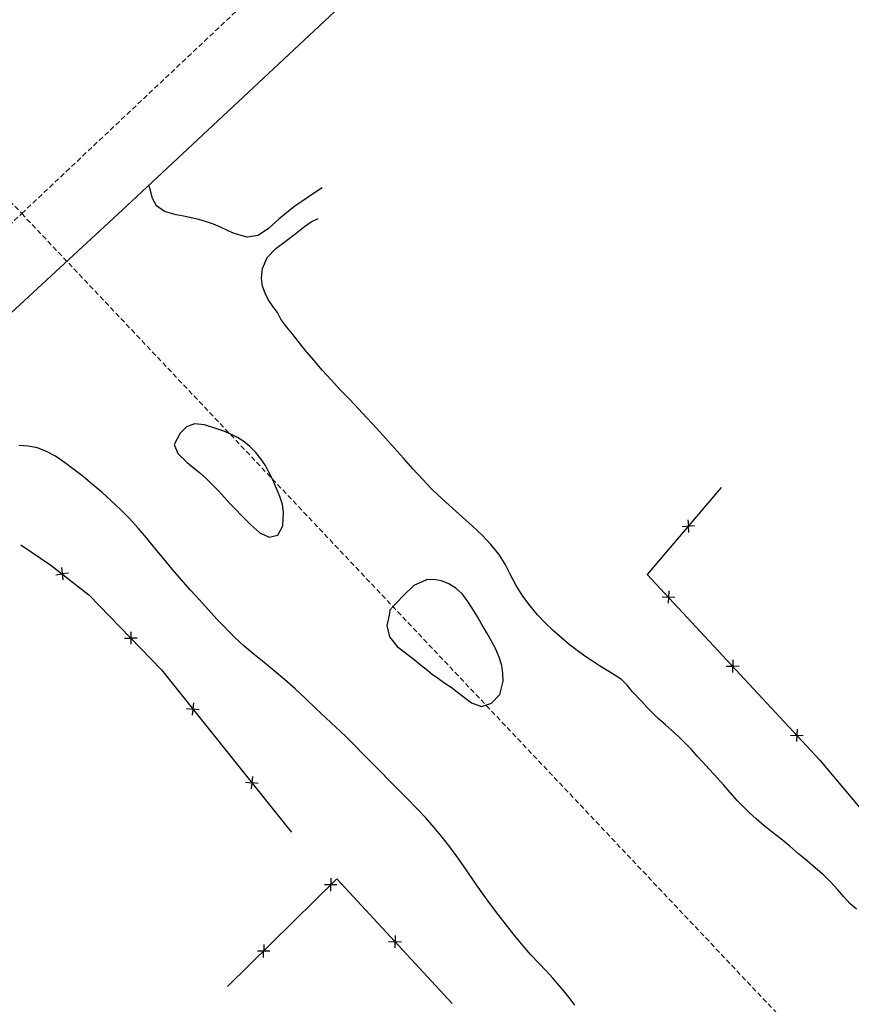
# Model space of a CAD drawing. Extents: x 426937 to 438286, y 4569716 to 4575174.
# Drawn here: x 427533 to 427615, y 4574332 to 4574429 of the extents above; entities that cross this region are included whole.
import ezdxf

# ---------------------------------------------------------------- set-up
doc = ezdxf.new("R2010")
doc.units = 0
doc.header["$MEASUREMENT"] = 0
doc.linetypes.add('DASHED', pattern=[0.75, 0.5, -0.25])
doc.layers.add('-55', color=7, linetype='CONTINUOUS')
doc.layers.add('basepeque$0$base', color=7, linetype='CONTINUOUS')

msp = doc.modelspace()

# ---------------------------------------------------------------- linework, layer by layer
at = {"layer": '-55', "color": 30, "linetype": 'DASHED', "lineweight": 9}
for p, q in [((427533.472, 4574410.218), (427668.742, 4574537.848)), ((427451.972, 4574496.568), (427533.472, 4574410.218)), ((427389.802, 4574274.668), (427533.472, 4574410.218))]:
    msp.add_line(p, q, dxfattribs=at)
msp.add_lwpolyline([(427533.472, 4574410.218), (427658.602, 4574277.658), (427812.532, 4574112.978)], dxfattribs=at)
at = {"layer": 'basepeque$0$base'}
for p, q in [((427590.9, 4574455.01), (427543.844, 4574410.966)), ((427590.9, 4574455.01), (427543.844, 4574410.966)), ((427546.185, 4574412.522), (427545.995, 4574412.979)), ((427546.185, 4574412.522), (427545.995, 4574412.979)), ((427546.356, 4574411.709), (427546.185, 4574412.522)), ((427546.356, 4574411.709), (427546.185, 4574412.522)), ((427563.105, 4574412.765), (427562.14, 4574412.13)), ((427563.105, 4574412.765), (427562.14, 4574412.13)), ((427546.77, 4574410.976), (427546.356, 4574411.709)), ((427546.77, 4574410.976), (427546.356, 4574411.709)), ((427561.114, 4574411.416), (427560.52, 4574411.017)), ((427561.114, 4574411.416), (427560.52, 4574411.017)), ((427562.14, 4574412.13), (427561.114, 4574411.416)), ((427562.14, 4574412.13), (427561.114, 4574411.416)), ((427543.844, 4574410.966), (427452.292, 4574326.365)), ((427543.844, 4574410.966), (427452.292, 4574326.365)), ((427547.541, 4574410.403), (427546.77, 4574410.976)), ((427547.541, 4574410.403), (427546.77, 4574410.976)), ((427548.71, 4574410.076), (427547.541, 4574410.403)), ((427548.71, 4574410.076), (427547.541, 4574410.403)), ((427559.941, 4574410.59), (427559.379, 4574410.121)), ((427559.941, 4574410.59), (427559.379, 4574410.121)), ((427560.52, 4574411.017), (427559.941, 4574410.59)), ((427560.52, 4574411.017), (427559.941, 4574410.59)), ((427549.411, 4574409.949), (427548.71, 4574410.076)), ((427549.411, 4574409.949), (427548.71, 4574410.076)), ((427550.17, 4574409.799), (427549.411, 4574409.949)), ((427550.17, 4574409.799), (427549.411, 4574409.949)), ((427550.928, 4574409.616), (427550.17, 4574409.799)), ((427550.928, 4574409.616), (427550.17, 4574409.799)), ((427551.68, 4574409.414), (427550.928, 4574409.616)), ((427551.68, 4574409.414), (427550.928, 4574409.616)), ((427552.396, 4574409.178), (427551.68, 4574409.414)), ((427552.396, 4574409.178), (427551.68, 4574409.414)), ((427558.831, 4574409.659), (427557.809, 4574408.75)), ((427558.831, 4574409.659), (427557.809, 4574408.75)), ((427559.379, 4574410.121), (427558.831, 4574409.659)), ((427559.379, 4574410.121), (427558.831, 4574409.659)), ((427561.361, 4574408.945), (427562.03, 4574409.396)), ((427561.361, 4574408.945), (427562.03, 4574409.396)), ((427562.03, 4574409.396), (427562.715, 4574409.739)), ((427562.03, 4574409.396), (427562.715, 4574409.739)), ((427553.089, 4574408.883), (427552.396, 4574409.178)), ((427553.089, 4574408.883), (427552.396, 4574409.178)), ((427553.754, 4574408.543), (427553.089, 4574408.883)), ((427553.754, 4574408.543), (427553.089, 4574408.883)), ((427554.42, 4574408.234), (427553.754, 4574408.543)), ((427554.42, 4574408.234), (427553.754, 4574408.543)), ((427557.809, 4574408.75), (427556.803, 4574408.063)), ((427557.809, 4574408.75), (427556.803, 4574408.063)), ((427560.552, 4574408.296), (427561.361, 4574408.945)), ((427560.552, 4574408.296), (427561.361, 4574408.945)), ((427555.69, 4574407.871), (427554.42, 4574408.234)), ((427555.69, 4574407.871), (427554.42, 4574408.234)), ((427556.803, 4574408.063), (427555.69, 4574407.871)), ((427556.803, 4574408.063), (427555.69, 4574407.871)), ((427558.533, 4574406.755), (427559.57, 4574407.556)), ((427558.533, 4574406.755), (427559.57, 4574407.556)), ((427559.57, 4574407.556), (427560.552, 4574408.296)), ((427559.57, 4574407.556), (427560.552, 4574408.296)), ((427557.667, 4574405.869), (427558.533, 4574406.755)), ((427557.667, 4574405.869), (427558.533, 4574406.755)), ((427557.229, 4574404.798), (427557.667, 4574405.869)), ((427557.229, 4574404.798), (427557.667, 4574405.869)), ((427557.126, 4574403.829), (427557.229, 4574404.798)), ((427557.126, 4574403.829), (427557.229, 4574404.798)), ((427557.204, 4574403.04), (427557.126, 4574403.829)), ((427557.204, 4574403.04), (427557.126, 4574403.829)), ((427557.473, 4574402.372), (427557.204, 4574403.04)), ((427557.473, 4574402.372), (427557.204, 4574403.04)), ((427557.765, 4574401.729), (427557.473, 4574402.372)), ((427557.765, 4574401.729), (427557.473, 4574402.372)), ((427558.254, 4574401.014), (427557.765, 4574401.729)), ((427558.254, 4574401.014), (427557.765, 4574401.729)), ((427558.69, 4574400.452), (427558.254, 4574401.014)), ((427558.69, 4574400.452), (427558.254, 4574401.014)), ((427559.041, 4574399.788), (427558.69, 4574400.452)), ((427559.041, 4574399.788), (427558.69, 4574400.452)), ((427559.627, 4574399.001), (427559.041, 4574399.788)), ((427559.627, 4574399.001), (427559.041, 4574399.788)), ((427560.103, 4574398.426), (427559.627, 4574399.001)), ((427560.103, 4574398.426), (427559.627, 4574399.001)), ((427560.698, 4574397.657), (427560.103, 4574398.426)), ((427560.698, 4574397.657), (427560.103, 4574398.426)), ((427561.441, 4574396.744), (427560.698, 4574397.657)), ((427561.441, 4574396.744), (427560.698, 4574397.657)), ((427562.276, 4574395.737), (427561.441, 4574396.744)), ((427562.276, 4574395.737), (427561.441, 4574396.744)), ((427563.119, 4574394.753), (427562.276, 4574395.737)), ((427563.119, 4574394.753), (427562.276, 4574395.737)), ((427564.008, 4574393.773), (427563.119, 4574394.753)), ((427564.008, 4574393.773), (427563.119, 4574394.753)), ((427564.885, 4574392.82), (427564.008, 4574393.773)), ((427564.885, 4574392.82), (427564.008, 4574393.773)), ((427565.783, 4574391.893), (427564.885, 4574392.82)), ((427565.783, 4574391.893), (427564.885, 4574392.82)), ((427566.66, 4574390.973), (427565.783, 4574391.893)), ((427566.66, 4574390.973), (427565.783, 4574391.893)), ((427567.55, 4574390.026), (427566.66, 4574390.973)), ((427567.55, 4574390.026), (427566.66, 4574390.973)), ((427568.454, 4574389.051), (427567.55, 4574390.026)), ((427568.454, 4574389.051), (427567.55, 4574390.026)), ((427549.736, 4574389.179), (427549.101, 4574388.546)), ((427549.736, 4574389.179), (427549.101, 4574388.546)), ((427550.498, 4574389.459), (427549.736, 4574389.179)), ((427550.498, 4574389.459), (427549.736, 4574389.179)), ((427551.494, 4574389.367), (427550.498, 4574389.459)), ((427551.494, 4574389.367), (427550.498, 4574389.459)), ((427552.729, 4574388.972), (427551.494, 4574389.367)), ((427552.729, 4574388.972), (427551.494, 4574389.367)), ((427553.398, 4574388.731), (427552.729, 4574388.972)), ((427553.398, 4574388.731), (427552.729, 4574388.972)), ((427569.336, 4574388.051), (427568.454, 4574389.051)), ((427569.336, 4574388.051), (427568.454, 4574389.051)), ((427549.101, 4574388.546), (427548.516, 4574387.439)), ((427549.101, 4574388.546), (427548.516, 4574387.439)), ((427554.085, 4574388.45), (427553.398, 4574388.731)), ((427554.085, 4574388.45), (427553.398, 4574388.731)), ((427554.744, 4574388.123), (427554.085, 4574388.45)), ((427554.744, 4574388.123), (427554.085, 4574388.45)), ((427555.386, 4574387.723), (427554.744, 4574388.123)), ((427555.386, 4574387.723), (427554.744, 4574388.123)), ((427570.238, 4574387.078), (427569.336, 4574388.051)), ((427570.238, 4574387.078), (427569.336, 4574388.051)), ((427534.095, 4574387.276), (427533.171, 4574387.318)), ((427534.095, 4574387.276), (427533.171, 4574387.318)), ((427535.015, 4574387.1), (427534.095, 4574387.276)), ((427535.015, 4574387.1), (427534.095, 4574387.276)), ((427535.915, 4574386.751), (427535.015, 4574387.1)), ((427535.915, 4574386.751), (427535.015, 4574387.1)), ((427548.516, 4574387.439), (427548.87, 4574386.547)), ((427548.516, 4574387.439), (427548.87, 4574386.547)), ((427555.978, 4574387.216), (427555.386, 4574387.723)), ((427555.978, 4574387.216), (427555.386, 4574387.723)), ((427556.548, 4574386.651), (427555.978, 4574387.216)), ((427556.548, 4574386.651), (427555.978, 4574387.216)), ((427571.14, 4574386.07), (427570.238, 4574387.078)), ((427571.14, 4574386.07), (427570.238, 4574387.078)), ((427536.809, 4574386.266), (427535.915, 4574386.751)), ((427536.809, 4574386.266), (427535.915, 4574386.751)), ((427537.693, 4574385.663), (427536.809, 4574386.266)), ((427537.693, 4574385.663), (427536.809, 4574386.266)), ((427548.87, 4574386.547), (427549.789, 4574385.645)), ((427548.87, 4574386.547), (427549.789, 4574385.645)), ((427557.06, 4574386.028), (427556.548, 4574386.651)), ((427557.06, 4574386.028), (427556.548, 4574386.651)), ((427557.498, 4574385.353), (427557.06, 4574386.028)), ((427557.498, 4574385.353), (427557.06, 4574386.028)), ((427572.053, 4574385.036), (427571.14, 4574386.07)), ((427572.053, 4574385.036), (427571.14, 4574386.07)), ((427538.6, 4574384.971), (427537.693, 4574385.663)), ((427538.6, 4574384.971), (427537.693, 4574385.663)), ((427549.789, 4574385.645), (427550.383, 4574385.173)), ((427549.789, 4574385.645), (427550.383, 4574385.173)), ((427550.383, 4574385.173), (427551.014, 4574384.653)), ((427550.383, 4574385.173), (427551.014, 4574384.653)), ((427557.887, 4574384.64), (427557.498, 4574385.353)), ((427557.887, 4574384.64), (427557.498, 4574385.353)), ((427572.987, 4574383.993), (427572.053, 4574385.036)), ((427572.987, 4574383.993), (427572.053, 4574385.036)), ((427539.532, 4574384.257), (427538.6, 4574384.971)), ((427539.532, 4574384.257), (427538.6, 4574384.971)), ((427540.457, 4574383.49), (427539.532, 4574384.257)), ((427540.457, 4574383.49), (427539.532, 4574384.257)), ((427551.014, 4574384.653), (427551.63, 4574384.093)), ((427551.014, 4574384.653), (427551.63, 4574384.093)), ((427551.63, 4574384.093), (427552.252, 4574383.484)), ((427551.63, 4574384.093), (427552.252, 4574383.484)), ((427558.254, 4574383.867), (427557.887, 4574384.64)), ((427558.254, 4574383.867), (427557.887, 4574384.64)), ((427541.387, 4574382.709), (427540.457, 4574383.49)), ((427541.387, 4574382.709), (427540.457, 4574383.49)), ((427552.252, 4574383.484), (427552.87, 4574382.844)), ((427552.252, 4574383.484), (427552.87, 4574382.844)), ((427558.608, 4574383.088), (427558.254, 4574383.867)), ((427558.608, 4574383.088), (427558.254, 4574383.867)), ((427558.933, 4574382.298), (427558.608, 4574383.088)), ((427558.933, 4574382.298), (427558.608, 4574383.088)), ((427573.956, 4574382.983), (427572.987, 4574383.993)), ((427573.956, 4574382.983), (427572.987, 4574383.993)), ((427602.461, 4574383.175), (427595.174, 4574374.617)), ((427602.461, 4574383.175), (427595.174, 4574374.617)), ((427542.308, 4574381.875), (427541.387, 4574382.709)), ((427542.308, 4574381.875), (427541.387, 4574382.709)), ((427552.87, 4574382.844), (427553.478, 4574382.196)), ((427552.87, 4574382.844), (427553.478, 4574382.196)), ((427553.478, 4574382.196), (427554.039, 4574381.578)), ((427553.478, 4574382.196), (427554.039, 4574381.578)), ((427559.185, 4574381.523), (427558.933, 4574382.298)), ((427559.185, 4574381.523), (427558.933, 4574382.298)), ((427574.961, 4574382.036), (427573.956, 4574382.983)), ((427574.961, 4574382.036), (427573.956, 4574382.983)), ((427543.223, 4574381.021), (427542.308, 4574381.875)), ((427543.223, 4574381.021), (427542.308, 4574381.875)), ((427554.039, 4574381.578), (427554.594, 4574381.006)), ((427554.039, 4574381.578), (427554.594, 4574381.006)), ((427559.303, 4574380.753), (427559.185, 4574381.523)), ((427559.303, 4574380.753), (427559.185, 4574381.523)), ((427575.947, 4574381.134), (427574.961, 4574382.036)), ((427575.947, 4574381.134), (427574.961, 4574382.036)), ((427576.935, 4574380.265), (427575.947, 4574381.134)), ((427576.935, 4574380.265), (427575.947, 4574381.134)), ((427544.094, 4574380.117), (427543.223, 4574381.021)), ((427544.094, 4574380.117), (427543.223, 4574381.021)), ((427554.594, 4574381.006), (427555.124, 4574380.455)), ((427554.594, 4574381.006), (427555.124, 4574380.455)), ((427555.124, 4574380.455), (427556.082, 4574379.507)), ((427555.124, 4574380.455), (427556.082, 4574379.507)), ((427559.239, 4574379.406), (427559.303, 4574380.753)), ((427559.239, 4574379.406), (427559.303, 4574380.753)), ((427577.908, 4574379.389), (427576.935, 4574380.265)), ((427577.908, 4574379.389), (427576.935, 4574380.265)), ((427544.946, 4574379.184), (427544.094, 4574380.117)), ((427544.946, 4574379.184), (427544.094, 4574380.117)), ((427556.082, 4574379.507), (427556.97, 4574378.707)), ((427556.082, 4574379.507), (427556.97, 4574378.707)), ((427558.715, 4574378.493), (427559.239, 4574379.406)), ((427558.715, 4574378.493), (427559.239, 4574379.406)), ((427578.875, 4574378.492), (427577.908, 4574379.389)), ((427578.875, 4574378.492), (427577.908, 4574379.389)), ((427599.841, 4574379.418), (427598.617, 4574379.319)), ((427599.841, 4574379.418), (427598.617, 4574379.319)), ((427599.168, 4574380.001), (427599.221, 4574379.369)), ((427599.168, 4574380.001), (427599.221, 4574379.369)), ((427599.269, 4574378.737), (427599.22, 4574379.368)), ((427599.269, 4574378.737), (427599.22, 4574379.368)), ((427545.781, 4574378.213), (427544.946, 4574379.184)), ((427545.781, 4574378.213), (427544.946, 4574379.184)), ((427556.97, 4574378.707), (427557.887, 4574378.283)), ((427556.97, 4574378.707), (427557.887, 4574378.283)), ((427557.887, 4574378.283), (427558.715, 4574378.493)), ((427557.887, 4574378.283), (427558.715, 4574378.493)), ((427579.753, 4574377.573), (427578.875, 4574378.492)), ((427579.753, 4574377.573), (427578.875, 4574378.492)), ((427533.37, 4574377.543), (427536.341, 4574375.53)), ((427533.37, 4574377.543), (427536.341, 4574375.53)), ((427546.601, 4574377.201), (427545.781, 4574378.213)), ((427546.601, 4574377.201), (427545.781, 4574378.213)), ((427580.515, 4574376.618), (427579.753, 4574377.573)), ((427580.515, 4574376.618), (427579.753, 4574377.573)), ((427547.462, 4574376.174), (427546.601, 4574377.201)), ((427547.462, 4574376.174), (427546.601, 4574377.201)), ((427581.148, 4574375.62), (427580.515, 4574376.618)), ((427581.148, 4574375.62), (427580.515, 4574376.618)), ((427536.341, 4574375.53), (427540.104, 4574372.608)), ((427536.341, 4574375.53), (427540.104, 4574372.608)), ((427548.328, 4574375.101), (427547.462, 4574376.174)), ((427548.328, 4574375.101), (427547.462, 4574376.174)), ((427581.692, 4574374.565), (427581.148, 4574375.62)), ((427581.692, 4574374.565), (427581.148, 4574375.62)), ((427536.825, 4574374.584), (427537.455, 4574374.665)), ((427536.825, 4574374.584), (427537.455, 4574374.665)), ((427537.378, 4574375.282), (427537.53, 4574374.065)), ((427537.378, 4574375.282), (427537.53, 4574374.065)), ((427538.084, 4574374.742), (427537.455, 4574374.664)), ((427538.084, 4574374.742), (427537.455, 4574374.664)), ((427549.222, 4574374.074), (427548.328, 4574375.101)), ((427549.222, 4574374.074), (427548.328, 4574375.101)), ((427582.249, 4574373.517), (427581.692, 4574374.565)), ((427582.249, 4574373.517), (427581.692, 4574374.565)), ((427595.174, 4574374.617), (427612.186, 4574356.275)), ((427595.174, 4574374.617), (427612.186, 4574356.275)), ((427550.109, 4574373.06), (427549.222, 4574374.074)), ((427550.109, 4574373.06), (427549.222, 4574374.074)), ((427572.153, 4574373.518), (427571.205, 4574372.594)), ((427572.153, 4574373.518), (427571.205, 4574372.594)), ((427573.383, 4574374.076), (427572.153, 4574373.518)), ((427573.383, 4574374.076), (427572.153, 4574373.518)), ((427574.102, 4574374.123), (427573.383, 4574374.076)), ((427574.102, 4574374.123), (427573.383, 4574374.076)), ((427574.871, 4574373.992), (427574.102, 4574374.123)), ((427574.871, 4574373.992), (427574.102, 4574374.123)), ((427575.597, 4574373.696), (427574.871, 4574373.992)), ((427575.597, 4574373.696), (427574.871, 4574373.992)), ((427576.287, 4574373.267), (427575.597, 4574373.696)), ((427576.287, 4574373.267), (427575.597, 4574373.696)), ((427582.888, 4574372.472), (427582.249, 4574373.517)), ((427582.888, 4574372.472), (427582.249, 4574373.517)), ((427540.104, 4574372.608), (427547.246, 4574365.207)), ((427540.104, 4574372.608), (427547.246, 4574365.207)), ((427550.993, 4574372.093), (427550.109, 4574373.06)), ((427550.993, 4574372.093), (427550.109, 4574373.06)), ((427571.205, 4574372.594), (427570.355, 4574371.747)), ((427571.205, 4574372.594), (427570.355, 4574371.747)), ((427576.902, 4574372.706), (427576.287, 4574373.267)), ((427576.902, 4574372.706), (427576.287, 4574373.267)), ((427577.42, 4574372.036), (427576.902, 4574372.706)), ((427577.42, 4574372.036), (427576.902, 4574372.706)), ((427583.609, 4574371.498), (427582.888, 4574372.472)), ((427583.609, 4574371.498), (427582.888, 4574372.472)), ((427596.625, 4574372.392), (427597.259, 4574372.369)), ((427596.625, 4574372.392), (427597.259, 4574372.369)), ((427597.283, 4574372.99), (427597.236, 4574371.766)), ((427597.283, 4574372.99), (427597.236, 4574371.766)), ((427551.87, 4574371.14), (427550.993, 4574372.093)), ((427551.87, 4574371.14), (427550.993, 4574372.093)), ((427570.355, 4574371.747), (427569.793, 4574371.098)), ((427570.355, 4574371.747), (427569.793, 4574371.098)), ((427577.895, 4574371.28), (427577.42, 4574372.036)), ((427577.895, 4574371.28), (427577.42, 4574372.036)), ((427584.355, 4574370.617), (427583.609, 4574371.498)), ((427584.355, 4574370.617), (427583.609, 4574371.498)), ((427597.892, 4574372.343), (427597.259, 4574372.368)), ((427597.892, 4574372.343), (427597.259, 4574372.368)), ((427552.726, 4574370.195), (427551.87, 4574371.14)), ((427552.726, 4574370.195), (427551.87, 4574371.14)), ((427569.712, 4574370.583), (427569.486, 4574369.558)), ((427569.712, 4574370.583), (427569.486, 4574369.558)), ((427569.793, 4574371.098), (427569.712, 4574370.583)), ((427569.793, 4574371.098), (427569.712, 4574370.583)), ((427578.375, 4574370.476), (427577.895, 4574371.28)), ((427578.375, 4574370.476), (427577.895, 4574371.28)), ((427578.861, 4574369.657), (427578.375, 4574370.476)), ((427578.861, 4574369.657), (427578.375, 4574370.476)), ((427585.136, 4574369.803), (427584.355, 4574370.617)), ((427585.136, 4574369.803), (427584.355, 4574370.617)), ((427554.476, 4574368.369), (427552.726, 4574370.195)), ((427554.476, 4574368.369), (427552.726, 4574370.195)), ((427569.486, 4574369.558), (427569.733, 4574368.467)), ((427569.486, 4574369.558), (427569.733, 4574368.467)), ((427579.346, 4574368.841), (427578.861, 4574369.657)), ((427579.346, 4574368.841), (427578.861, 4574369.657)), ((427585.921, 4574369.054), (427585.136, 4574369.803)), ((427585.921, 4574369.054), (427585.136, 4574369.803)), ((427544.248, 4574368.947), (427544.228, 4574367.721)), ((427544.248, 4574368.947), (427544.228, 4574367.721)), ((427579.799, 4574368.024), (427579.346, 4574368.841)), ((427579.799, 4574368.024), (427579.346, 4574368.841)), ((427586.699, 4574368.353), (427585.921, 4574369.054)), ((427586.699, 4574368.353), (427585.921, 4574369.054)), ((427543.604, 4574368.335), (427544.237, 4574368.325)), ((427543.604, 4574368.335), (427544.237, 4574368.325)), ((427544.871, 4574368.311), (427544.238, 4574368.324)), ((427544.871, 4574368.311), (427544.238, 4574368.324)), ((427555.404, 4574367.522), (427554.476, 4574368.369)), ((427555.404, 4574367.522), (427554.476, 4574368.369)), ((427569.733, 4574368.467), (427570.501, 4574367.499)), ((427569.733, 4574368.467), (427570.501, 4574367.499)), ((427580.226, 4574367.229), (427579.799, 4574368.024)), ((427580.226, 4574367.229), (427579.799, 4574368.024)), ((427587.473, 4574367.7), (427586.699, 4574368.353)), ((427587.473, 4574367.7), (427586.699, 4574368.353)), ((427588.263, 4574367.118), (427587.473, 4574367.7)), ((427588.263, 4574367.118), (427587.473, 4574367.7)), ((427556.381, 4574366.712), (427555.404, 4574367.522)), ((427556.381, 4574366.712), (427555.404, 4574367.522)), ((427557.37, 4574365.91), (427556.381, 4574366.712)), ((427557.37, 4574365.91), (427556.381, 4574366.712)), ((427570.501, 4574367.499), (427571.616, 4574366.637)), ((427570.501, 4574367.499), (427571.616, 4574366.637)), ((427571.616, 4574366.637), (427572.191, 4574366.207)), ((427571.616, 4574366.637), (427572.191, 4574366.207)), ((427580.571, 4574366.43), (427580.226, 4574367.229)), ((427580.571, 4574366.43), (427580.226, 4574367.229)), ((427589.014, 4574366.553), (427588.263, 4574367.118)), ((427589.014, 4574366.553), (427588.263, 4574367.118)), ((427558.381, 4574365.099), (427557.37, 4574365.91)), ((427558.381, 4574365.099), (427557.37, 4574365.91)), ((427572.191, 4574366.207), (427572.771, 4574365.727)), ((427572.191, 4574366.207), (427572.771, 4574365.727)), ((427572.771, 4574365.727), (427573.35, 4574365.249)), ((427572.771, 4574365.727), (427573.35, 4574365.249)), ((427580.816, 4574365.637), (427580.571, 4574366.43)), ((427580.816, 4574365.637), (427580.571, 4574366.43)), ((427580.927, 4574364.846), (427580.816, 4574365.637)), ((427580.927, 4574364.846), (427580.816, 4574365.637)), ((427589.76, 4574366.035), (427589.014, 4574366.553)), ((427589.76, 4574366.035), (427589.014, 4574366.553)), ((427590.46, 4574365.579), (427589.76, 4574366.035)), ((427590.46, 4574365.579), (427589.76, 4574366.035)), ((427603.612, 4574366.168), (427603.566, 4574364.941)), ((427603.612, 4574366.168), (427603.566, 4574364.941)), ((427547.246, 4574365.207), (427559.742, 4574349.56)), ((427547.246, 4574365.207), (427559.742, 4574349.56)), ((427559.401, 4574364.228), (427558.381, 4574365.099)), ((427559.401, 4574364.228), (427558.381, 4574365.099)), ((427573.35, 4574365.249), (427573.957, 4574364.782)), ((427573.35, 4574365.249), (427573.957, 4574364.782)), ((427573.957, 4574364.782), (427574.584, 4574364.342)), ((427573.957, 4574364.782), (427574.584, 4574364.342)), ((427580.958, 4574364.087), (427580.927, 4574364.846)), ((427580.958, 4574364.087), (427580.927, 4574364.846)), ((427591.715, 4574364.847), (427590.46, 4574365.579)), ((427591.715, 4574364.847), (427590.46, 4574365.579)), ((427592.612, 4574364.249), (427591.715, 4574364.847)), ((427592.612, 4574364.249), (427591.715, 4574364.847)), ((427602.954, 4574365.568), (427603.588, 4574365.544)), ((427602.954, 4574365.568), (427603.588, 4574365.544)), ((427604.222, 4574365.519), (427603.587, 4574365.543)), ((427604.222, 4574365.519), (427603.587, 4574365.543)), ((427560.441, 4574363.316), (427559.401, 4574364.228)), ((427560.441, 4574363.316), (427559.401, 4574364.228)), ((427574.584, 4574364.342), (427575.217, 4574363.889)), ((427574.584, 4574364.342), (427575.217, 4574363.889)), ((427575.217, 4574363.889), (427575.82, 4574363.47)), ((427575.217, 4574363.889), (427575.82, 4574363.47)), ((427580.633, 4574362.771), (427580.958, 4574364.087)), ((427580.633, 4574362.771), (427580.958, 4574364.087)), ((427593.181, 4574363.683), (427592.612, 4574364.249)), ((427593.181, 4574363.683), (427592.612, 4574364.249)), ((427593.727, 4574363.024), (427593.181, 4574363.683)), ((427593.727, 4574363.024), (427593.181, 4574363.683)), ((427561.452, 4574362.357), (427560.441, 4574363.316)), ((427561.452, 4574362.357), (427560.441, 4574363.316)), ((427575.82, 4574363.47), (427576.89, 4574362.671)), ((427575.82, 4574363.47), (427576.89, 4574362.671)), ((427579.801, 4574361.915), (427580.633, 4574362.771)), ((427579.801, 4574361.915), (427580.633, 4574362.771)), ((427594.618, 4574362.078), (427593.727, 4574363.024)), ((427594.618, 4574362.078), (427593.727, 4574363.024)), ((427550.42, 4574361.939), (427550.284, 4574360.719)), ((427550.42, 4574361.939), (427550.284, 4574360.719)), ((427562.468, 4574361.386), (427561.452, 4574362.357)), ((427562.468, 4574361.386), (427561.452, 4574362.357)), ((427576.89, 4574362.671), (427577.816, 4574361.937)), ((427576.89, 4574362.671), (427577.816, 4574361.937)), ((427577.816, 4574361.937), (427578.803, 4574361.578)), ((427577.816, 4574361.937), (427578.803, 4574361.578)), ((427578.803, 4574361.578), (427579.801, 4574361.915)), ((427578.803, 4574361.578), (427579.801, 4574361.915)), ((427595.134, 4574361.521), (427594.618, 4574362.078)), ((427595.134, 4574361.521), (427594.618, 4574362.078)), ((427549.72, 4574361.389), (427550.351, 4574361.32)), ((427549.72, 4574361.389), (427550.351, 4574361.32)), ((427550.98, 4574361.248), (427550.351, 4574361.318)), ((427550.98, 4574361.248), (427550.351, 4574361.318)), ((427563.467, 4574360.455), (427562.468, 4574361.386)), ((427563.467, 4574360.455), (427562.468, 4574361.386)), ((427595.675, 4574360.943), (427595.134, 4574361.521)), ((427595.675, 4574360.943), (427595.134, 4574361.521)), ((427596.29, 4574360.35), (427595.675, 4574360.943)), ((427596.29, 4574360.35), (427595.675, 4574360.943)), ((427564.454, 4574359.552), (427563.467, 4574360.455)), ((427564.454, 4574359.552), (427563.467, 4574360.455)), ((427596.952, 4574359.761), (427596.29, 4574360.35)), ((427596.952, 4574359.761), (427596.29, 4574360.35)), ((427597.635, 4574359.163), (427596.952, 4574359.761)), ((427597.635, 4574359.163), (427596.952, 4574359.761)), ((427565.391, 4574358.643), (427564.454, 4574359.552)), ((427565.391, 4574358.643), (427564.454, 4574359.552)), ((427598.297, 4574358.575), (427597.635, 4574359.163)), ((427598.297, 4574358.575), (427597.635, 4574359.163)), ((427609.94, 4574359.343), (427609.895, 4574358.117)), ((427609.94, 4574359.343), (427609.895, 4574358.117)), ((427566.29, 4574357.749), (427565.391, 4574358.643)), ((427566.29, 4574357.749), (427565.391, 4574358.643)), ((427598.906, 4574357.961), (427598.297, 4574358.575)), ((427598.906, 4574357.961), (427598.297, 4574358.575)), ((427599.519, 4574357.333), (427598.906, 4574357.961)), ((427599.519, 4574357.333), (427598.906, 4574357.961)), ((427609.284, 4574358.744), (427609.918, 4574358.721)), ((427609.284, 4574358.744), (427609.918, 4574358.721)), ((427610.551, 4574358.696), (427609.917, 4574358.72)), ((427610.551, 4574358.696), (427609.917, 4574358.72)), ((427567.163, 4574356.878), (427566.29, 4574357.749)), ((427567.163, 4574356.878), (427566.29, 4574357.749)), ((427567.997, 4574356.02), (427567.163, 4574356.878)), ((427567.997, 4574356.02), (427567.163, 4574356.878)), ((427600.106, 4574356.693), (427599.519, 4574357.333)), ((427600.106, 4574356.693), (427599.519, 4574357.333)), ((427568.857, 4574355.174), (427567.997, 4574356.02)), ((427568.857, 4574355.174), (427567.997, 4574356.02)), ((427600.692, 4574356.053), (427600.106, 4574356.693)), ((427600.692, 4574356.053), (427600.106, 4574356.693)), ((427601.252, 4574355.434), (427600.692, 4574356.053)), ((427601.252, 4574355.434), (427600.692, 4574356.053)), ((427612.186, 4574356.275), (427621.448, 4574345.222)), ((427612.186, 4574356.275), (427621.448, 4574345.222)), ((427569.724, 4574354.283), (427568.857, 4574355.174)), ((427569.724, 4574354.283), (427568.857, 4574355.174)), ((427601.775, 4574354.864), (427601.252, 4574355.434)), ((427601.775, 4574354.864), (427601.252, 4574355.434)), ((427555.529, 4574354.117), (427556.159, 4574354.047)), ((427555.529, 4574354.117), (427556.159, 4574354.047)), ((427556.228, 4574354.667), (427556.092, 4574353.447)), ((427556.228, 4574354.667), (427556.092, 4574353.447)), ((427556.788, 4574353.976), (427556.158, 4574354.046)), ((427556.788, 4574353.976), (427556.158, 4574354.046)), ((427570.616, 4574353.37), (427569.724, 4574354.283)), ((427570.616, 4574353.37), (427569.724, 4574354.283)), ((427602.723, 4574353.828), (427601.775, 4574354.864)), ((427602.723, 4574353.828), (427601.775, 4574354.864)), ((427571.521, 4574352.463), (427570.616, 4574353.37)), ((427571.521, 4574352.463), (427570.616, 4574353.37)), ((427603.569, 4574352.83), (427602.723, 4574353.828)), ((427603.569, 4574352.83), (427602.723, 4574353.828)), ((427572.412, 4574351.55), (427571.521, 4574352.463)), ((427572.412, 4574351.55), (427571.521, 4574352.463)), ((427604.041, 4574352.301), (427603.569, 4574352.83)), ((427604.041, 4574352.301), (427603.569, 4574352.83)), ((427604.597, 4574351.73), (427604.041, 4574352.301)), ((427604.597, 4574351.73), (427604.041, 4574352.301)), ((427573.291, 4574350.63), (427572.412, 4574351.55)), ((427573.291, 4574350.63), (427572.412, 4574351.55)), ((427605.223, 4574351.108), (427604.597, 4574351.73)), ((427605.223, 4574351.108), (427604.597, 4574351.73)), ((427605.918, 4574350.484), (427605.223, 4574351.108)), ((427605.918, 4574350.484), (427605.223, 4574351.108)), ((427574.146, 4574349.65), (427573.291, 4574350.63)), ((427574.146, 4574349.65), (427573.291, 4574350.63)), ((427606.673, 4574349.838), (427605.918, 4574350.484)), ((427606.673, 4574349.838), (427605.918, 4574350.484)), ((427559.742, 4574349.56), (427560.069, 4574349.165)), ((427559.742, 4574349.56), (427560.069, 4574349.165)), ((427574.981, 4574348.645), (427574.146, 4574349.65)), ((427574.981, 4574348.645), (427574.146, 4574349.65)), ((427607.494, 4574349.189), (427606.673, 4574349.838)), ((427607.494, 4574349.189), (427606.673, 4574349.838)), ((427608.347, 4574348.505), (427607.494, 4574349.189)), ((427608.347, 4574348.505), (427607.494, 4574349.189)), ((427575.786, 4574347.595), (427574.981, 4574348.645)), ((427575.786, 4574347.595), (427574.981, 4574348.645)), ((427609.214, 4574347.794), (427608.347, 4574348.505)), ((427609.214, 4574347.794), (427608.347, 4574348.505)), ((427576.572, 4574346.516), (427575.786, 4574347.595)), ((427576.572, 4574346.516), (427575.786, 4574347.595)), ((427610.091, 4574347.056), (427609.214, 4574347.794)), ((427610.091, 4574347.056), (427609.214, 4574347.794)), ((427577.349, 4574345.42), (427576.572, 4574346.516)), ((427577.349, 4574345.42), (427576.572, 4574346.516)), ((427610.943, 4574346.339), (427610.091, 4574347.056)), ((427610.943, 4574346.339), (427610.091, 4574347.056)), ((427611.776, 4574345.629), (427610.943, 4574346.339)), ((427611.776, 4574345.629), (427610.943, 4574346.339)), ((427578.106, 4574344.297), (427577.349, 4574345.42)), ((427578.106, 4574344.297), (427577.349, 4574345.42)), ((427612.574, 4574344.922), (427611.776, 4574345.629)), ((427612.574, 4574344.922), (427611.776, 4574345.629)), ((427553.779, 4574333.944), (427564.535, 4574344.584)), ((427553.779, 4574333.944), (427564.535, 4574344.584)), ((427563.954, 4574344.638), (427563.951, 4574344.005)), ((427563.954, 4574344.638), (427563.951, 4574344.005)), ((427564.535, 4574344.584), (427575.917, 4574332.27)), ((427564.535, 4574344.584), (427575.917, 4574332.27)), ((427578.883, 4574343.201), (427578.106, 4574344.297)), ((427578.883, 4574343.201), (427578.106, 4574344.297)), ((427613.28, 4574344.236), (427612.574, 4574344.922)), ((427613.28, 4574344.236), (427612.574, 4574344.922)), ((427613.931, 4574343.527), (427613.28, 4574344.236)), ((427613.931, 4574343.527), (427613.28, 4574344.236)), ((427563.327, 4574344.009), (427564.553, 4574344.001)), ((427563.327, 4574344.009), (427564.553, 4574344.001)), ((427563.947, 4574343.37), (427563.949, 4574344.005)), ((427563.947, 4574343.37), (427563.949, 4574344.005)), ((427614.555, 4574342.805), (427613.931, 4574343.527)), ((427614.555, 4574342.805), (427613.931, 4574343.527)), ((427579.647, 4574342.131), (427578.883, 4574343.201)), ((427579.647, 4574342.131), (427578.883, 4574343.201)), ((427615.195, 4574342.123), (427614.555, 4574342.805)), ((427615.195, 4574342.123), (427614.555, 4574342.805)), ((427580.46, 4574341.066), (427579.647, 4574342.131)), ((427580.46, 4574341.066), (427579.647, 4574342.131)), ((427615.818, 4574341.582), (427615.195, 4574342.123)), ((427615.818, 4574341.582), (427615.195, 4574342.123)), ((427581.271, 4574340.002), (427580.46, 4574341.066)), ((427581.271, 4574340.002), (427580.46, 4574341.066)), ((427582.105, 4574338.963), (427581.271, 4574340.002)), ((427582.105, 4574338.963), (427581.271, 4574340.002)), ((427570.317, 4574338.976), (427570.27, 4574337.752)), ((427570.317, 4574338.976), (427570.27, 4574337.752)), ((427582.919, 4574337.965), (427582.105, 4574338.963)), ((427582.919, 4574337.965), (427582.105, 4574338.963)), ((427556.711, 4574337.463), (427557.937, 4574337.456)), ((427556.711, 4574337.463), (427557.937, 4574337.456)), ((427557.33, 4574336.826), (427557.333, 4574337.46)), ((427557.33, 4574336.826), (427557.333, 4574337.46)), ((427557.337, 4574338.093), (427557.334, 4574337.459)), ((427557.337, 4574338.093), (427557.334, 4574337.459)), ((427569.659, 4574338.379), (427570.292, 4574338.356)), ((427569.659, 4574338.379), (427570.292, 4574338.356)), ((427570.926, 4574338.329), (427570.292, 4574338.354)), ((427570.926, 4574338.329), (427570.292, 4574338.354)), ((427583.698, 4574337.083), (427582.919, 4574337.965)), ((427583.698, 4574337.083), (427582.919, 4574337.965)), ((427584.466, 4574336.261), (427583.698, 4574337.083)), ((427584.466, 4574336.261), (427583.698, 4574337.083)), ((427585.196, 4574335.489), (427584.466, 4574336.261)), ((427585.196, 4574335.489), (427584.466, 4574336.261)), ((427585.866, 4574334.773), (427585.196, 4574335.489)), ((427585.866, 4574334.773), (427585.196, 4574335.489)), ((427586.483, 4574334.063), (427585.866, 4574334.773)), ((427586.483, 4574334.063), (427585.866, 4574334.773)), ((427587.042, 4574333.378), (427586.483, 4574334.063)), ((427587.042, 4574333.378), (427586.483, 4574334.063)), ((427587.554, 4574332.721), (427587.042, 4574333.378)), ((427587.554, 4574332.721), (427587.042, 4574333.378)), ((427588.04, 4574332.117), (427587.554, 4574332.721)), ((427588.04, 4574332.117), (427587.554, 4574332.721))]:
    msp.add_line(p, q, dxfattribs=at)

doc.saveas('drawing.dxf')
